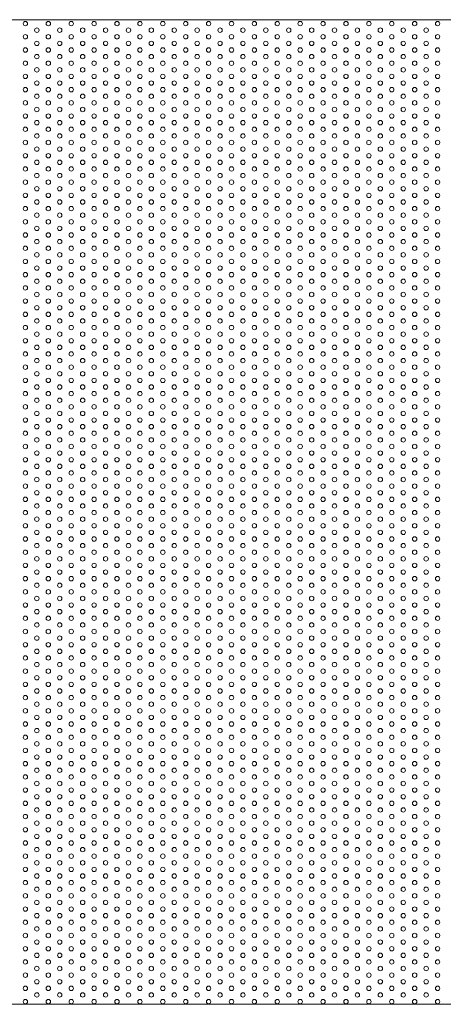
# Model space of a CAD drawing. Units: millimetres. Extents: x -1864 to -1674, y 2949 to 3219.
# Drawn here: x -1769 to -1721, y 3049 to 3161 of the extents above; entities that cross this region are included whole.
import ezdxf

# ---------------------------------------------------------------- set-up
doc = ezdxf.new("R2010")
doc.units = ezdxf.units.MM
doc.layers.add('konstrukcja', color=7, linetype='Continuous', lineweight=20)
doc.layers.add('wypełnienie', color=251, linetype='Continuous', lineweight=15)

# ---------------------------------------------------------------- blocks, each defined once
blk = doc.blocks.new('*U113')
at = {"layer": 'konstrukcja', "color": 252}
blk.add_circle((0, 0), 0.25, dxfattribs=at)
blk = doc.blocks.new('*U114')
at = {"layer": 'wypełnienie', "color": 0, "linetype": 'ByBlock', "lineweight": -2, "transparency": 16777216}
for p in [(0, 111), (0, 109.5), (0, 108), (0, 106.5), (0, 105), (0, 103.5), (0, 102), (0, 100.5), (0, 99), (0, 97.5), (0, 96), (0, 94.5), (0, 93), (0, 91.5), (0, 90), (0, 88.5), (0, 87), (0, 85.5), (0, 84), (0, 82.5), (0, 81), (0, 79.5), (0, 78), (0, 76.5), (0, 75), (0, 73.5), (0, 72), (0, 70.5), (0, 69), (0, 67.5), (0, 66), (0, 64.5), (0, 63), (0, 61.5), (0, 60), (0, 58.5), (0, 57), (0, 55.5), (0, 54), (0, 52.5), (0, 51), (0, 49.5), (0, 48), (0, 46.5), (0, 45), (0, 43.5), (0, 42), (0, 40.5), (0, 39), (0, 37.5), (0, 36), (0, 34.5), (0, 33), (0, 31.5), (0, 30), (0, 28.5), (0, 27), (0, 25.5), (0, 24), (0, 22.5), (0, 21), (0, 19.5), (0, 18), (0, 16.5), (0, 15), (0, 13.5), (0, 12), (0, 10.5), (0, 9), (0, 7.5), (0, 6), (0, 4.5), (0, 3), (0, 1.5), (0, 0)]:
    blk.add_blockref('*U113', p, dxfattribs=at)
blk = doc.blocks.new('*U115')
at = {"layer": 'konstrukcja', "color": 252}
blk.add_circle((0, 0), 0.25, dxfattribs=at)
blk = doc.blocks.new('*U116')
at = {"layer": 'wypełnienie', "color": 0, "linetype": 'ByBlock', "lineweight": -2, "transparency": 16777216}
for p in [(0, 109.5), (0, 108), (0, 106.5), (0, 105), (0, 103.5), (0, 102), (0, 100.5), (0, 99), (0, 97.5), (0, 96), (0, 94.5), (0, 93), (0, 91.5), (0, 90), (0, 88.5), (0, 87), (0, 85.5), (0, 84), (0, 82.5), (0, 81), (0, 79.5), (0, 78), (0, 76.5), (0, 75), (0, 73.5), (0, 72), (0, 70.5), (0, 69), (0, 67.5), (0, 66), (0, 64.5), (0, 63), (0, 61.5), (0, 60), (0, 58.5), (0, 57), (0, 55.5), (0, 54), (0, 52.5), (0, 51), (0, 49.5), (0, 48), (0, 46.5), (0, 45), (0, 43.5), (0, 42), (0, 40.5), (0, 39), (0, 37.5), (0, 36), (0, 34.5), (0, 33), (0, 31.5), (0, 30), (0, 28.5), (0, 27), (0, 25.5), (0, 24), (0, 22.5), (0, 21), (0, 19.5), (0, 18), (0, 16.5), (0, 15), (0, 13.5), (0, 12), (0, 10.5), (0, 9), (0, 7.5), (0, 6), (0, 4.5), (0, 3), (0, 1.5), (0, 0)]:
    blk.add_blockref('*U115', p, dxfattribs=at)
blk = doc.blocks.new('*U145')
at = {"layer": 'konstrukcja', "color": 252}
blk.add_circle((0, 0), 0.25, dxfattribs=at)
blk = doc.blocks.new('*U146')
at = {"layer": 'wypełnienie', "color": 0, "linetype": 'ByBlock', "lineweight": -2, "transparency": 16777216}
for p in [(0, 111), (0, 109.5), (0, 108), (0, 106.5), (0, 105), (0, 103.5), (0, 102), (0, 100.5), (0, 99), (0, 97.5), (0, 96), (0, 94.5), (0, 93), (0, 91.5), (0, 90), (0, 88.5), (0, 87), (0, 85.5), (0, 84), (0, 82.5), (0, 81), (0, 79.5), (0, 78), (0, 76.5), (0, 75), (0, 73.5), (0, 72), (0, 70.5), (0, 69), (0, 67.5), (0, 66), (0, 64.5), (0, 63), (0, 61.5), (0, 60), (0, 58.5), (0, 57), (0, 55.5), (0, 54), (0, 52.5), (0, 51), (0, 49.5), (0, 48), (0, 46.5), (0, 45), (0, 43.5), (0, 42), (0, 40.5), (0, 39), (0, 37.5), (0, 36), (0, 34.5), (0, 33), (0, 31.5), (0, 30), (0, 28.5), (0, 27), (0, 25.5), (0, 24), (0, 22.5), (0, 21), (0, 19.5), (0, 18), (0, 16.5), (0, 15), (0, 13.5), (0, 12), (0, 10.5), (0, 9), (0, 7.5), (0, 6), (0, 4.5), (0, 3), (0, 1.5), (0, 0)]:
    blk.add_blockref('*U145', p, dxfattribs=at)
blk = doc.blocks.new('*U147')
at = {"layer": 'konstrukcja', "color": 252}
blk.add_circle((0, 0), 0.25, dxfattribs=at)
blk = doc.blocks.new('*U148')
at = {"layer": 'wypełnienie', "color": 0, "linetype": 'ByBlock', "lineweight": -2, "transparency": 16777216}
for p in [(0, 111), (0, 109.5), (0, 108), (0, 106.5), (0, 105), (0, 103.5), (0, 102), (0, 100.5), (0, 99), (0, 97.5), (0, 96), (0, 94.5), (0, 93), (0, 91.5), (0, 90), (0, 88.5), (0, 87), (0, 85.5), (0, 84), (0, 82.5), (0, 81), (0, 79.5), (0, 78), (0, 76.5), (0, 75), (0, 73.5), (0, 72), (0, 70.5), (0, 69), (0, 67.5), (0, 66), (0, 64.5), (0, 63), (0, 61.5), (0, 60), (0, 58.5), (0, 57), (0, 55.5), (0, 54), (0, 52.5), (0, 51), (0, 49.5), (0, 48), (0, 46.5), (0, 45), (0, 43.5), (0, 42), (0, 40.5), (0, 39), (0, 37.5), (0, 36), (0, 34.5), (0, 33), (0, 31.5), (0, 30), (0, 28.5), (0, 27), (0, 25.5), (0, 24), (0, 22.5), (0, 21), (0, 19.5), (0, 18), (0, 16.5), (0, 15), (0, 13.5), (0, 12), (0, 10.5), (0, 9), (0, 7.5), (0, 6), (0, 4.5), (0, 3), (0, 1.5), (0, 0)]:
    blk.add_blockref('*U147', p, dxfattribs=at)
blk = doc.blocks.new('*U149')
at = {"layer": 'konstrukcja', "color": 252}
blk.add_circle((0, 0), 0.25, dxfattribs=at)
blk = doc.blocks.new('*U150')
at = {"layer": 'wypełnienie', "color": 0, "linetype": 'ByBlock', "lineweight": -2, "transparency": 16777216}
for p in [(0, 109.5), (0, 108), (0, 106.5), (0, 105), (0, 103.5), (0, 102), (0, 100.5), (0, 99), (0, 97.5), (0, 96), (0, 94.5), (0, 93), (0, 91.5), (0, 90), (0, 88.5), (0, 87), (0, 85.5), (0, 84), (0, 82.5), (0, 81), (0, 79.5), (0, 78), (0, 76.5), (0, 75), (0, 73.5), (0, 72), (0, 70.5), (0, 69), (0, 67.5), (0, 66), (0, 64.5), (0, 63), (0, 61.5), (0, 60), (0, 58.5), (0, 57), (0, 55.5), (0, 54), (0, 52.5), (0, 51), (0, 49.5), (0, 48), (0, 46.5), (0, 45), (0, 43.5), (0, 42), (0, 40.5), (0, 39), (0, 37.5), (0, 36), (0, 34.5), (0, 33), (0, 31.5), (0, 30), (0, 28.5), (0, 27), (0, 25.5), (0, 24), (0, 22.5), (0, 21), (0, 19.5), (0, 18), (0, 16.5), (0, 15), (0, 13.5), (0, 12), (0, 10.5), (0, 9), (0, 7.5), (0, 6), (0, 4.5), (0, 3), (0, 1.5), (0, 0)]:
    blk.add_blockref('*U149', p, dxfattribs=at)
blk = doc.blocks.new('*U247')
at = {"layer": 'konstrukcja', "color": 252}
blk.add_circle((0, 0), 0.25, dxfattribs=at)
blk = doc.blocks.new('*U248')
at = {"layer": 'wypełnienie', "color": 0, "linetype": 'ByBlock', "lineweight": -2, "transparency": 16777216}
for p in [(0, 111), (0, 109.5), (0, 108), (0, 106.5), (0, 105), (0, 103.5), (0, 102), (0, 100.5), (0, 99), (0, 97.5), (0, 96), (0, 94.5), (0, 93), (0, 91.5), (0, 90), (0, 88.5), (0, 87), (0, 85.5), (0, 84), (0, 82.5), (0, 81), (0, 79.5), (0, 78), (0, 76.5), (0, 75), (0, 73.5), (0, 72), (0, 70.5), (0, 69), (0, 67.5), (0, 66), (0, 64.5), (0, 63), (0, 61.5), (0, 60), (0, 58.5), (0, 57), (0, 55.5), (0, 54), (0, 52.5), (0, 51), (0, 49.5), (0, 48), (0, 46.5), (0, 45), (0, 43.5), (0, 42), (0, 40.5), (0, 39), (0, 37.5), (0, 36), (0, 34.5), (0, 33), (0, 31.5), (0, 30), (0, 28.5), (0, 27), (0, 25.5), (0, 24), (0, 22.5), (0, 21), (0, 19.5), (0, 18), (0, 16.5), (0, 15), (0, 13.5), (0, 12), (0, 10.5), (0, 9), (0, 7.5), (0, 6), (0, 4.5), (0, 3), (0, 1.5), (0, 0)]:
    blk.add_blockref('*U247', p, dxfattribs=at)
blk = doc.blocks.new('*U217')
at = {"layer": 'konstrukcja', "color": 252}
blk.add_circle((0, 0), 0.25, dxfattribs=at)
blk = doc.blocks.new('*U218')
at = {"layer": 'wypełnienie', "color": 0, "linetype": 'ByBlock', "lineweight": -2, "transparency": 16777216}
for p in [(0, 109.5), (0, 108), (0, 106.5), (0, 105), (0, 103.5), (0, 102), (0, 100.5), (0, 99), (0, 97.5), (0, 96), (0, 94.5), (0, 93), (0, 91.5), (0, 90), (0, 88.5), (0, 87), (0, 85.5), (0, 84), (0, 82.5), (0, 81), (0, 79.5), (0, 78), (0, 76.5), (0, 75), (0, 73.5), (0, 72), (0, 70.5), (0, 69), (0, 67.5), (0, 66), (0, 64.5), (0, 63), (0, 61.5), (0, 60), (0, 58.5), (0, 57), (0, 55.5), (0, 54), (0, 52.5), (0, 51), (0, 49.5), (0, 48), (0, 46.5), (0, 45), (0, 43.5), (0, 42), (0, 40.5), (0, 39), (0, 37.5), (0, 36), (0, 34.5), (0, 33), (0, 31.5), (0, 30), (0, 28.5), (0, 27), (0, 25.5), (0, 24), (0, 22.5), (0, 21), (0, 19.5), (0, 18), (0, 16.5), (0, 15), (0, 13.5), (0, 12), (0, 10.5), (0, 9), (0, 7.5), (0, 6), (0, 4.5), (0, 3), (0, 1.5), (0, 0)]:
    blk.add_blockref('*U217', p, dxfattribs=at)
blk = doc.blocks.new('*U254')
at = {"layer": 'konstrukcja', "color": 252}
blk.add_circle((0, 0), 0.25, dxfattribs=at)
blk = doc.blocks.new('*U255')
at = {"layer": 'wypełnienie', "color": 0, "linetype": 'ByBlock', "lineweight": -2, "transparency": 16777216}
for p in [(0, 111), (0, 109.5), (0, 108), (0, 106.5), (0, 105), (0, 103.5), (0, 102), (0, 100.5), (0, 99), (0, 97.5), (0, 96), (0, 94.5), (0, 93), (0, 91.5), (0, 90), (0, 88.5), (0, 87), (0, 85.5), (0, 84), (0, 82.5), (0, 81), (0, 79.5), (0, 78), (0, 76.5), (0, 75), (0, 73.5), (0, 72), (0, 70.5), (0, 69), (0, 67.5), (0, 66), (0, 64.5), (0, 63), (0, 61.5), (0, 60), (0, 58.5), (0, 57), (0, 55.5), (0, 54), (0, 52.5), (0, 51), (0, 49.5), (0, 48), (0, 46.5), (0, 45), (0, 43.5), (0, 42), (0, 40.5), (0, 39), (0, 37.5), (0, 36), (0, 34.5), (0, 33), (0, 31.5), (0, 30), (0, 28.5), (0, 27), (0, 25.5), (0, 24), (0, 22.5), (0, 21), (0, 19.5), (0, 18), (0, 16.5), (0, 15), (0, 13.5), (0, 12), (0, 10.5), (0, 9), (0, 7.5), (0, 6), (0, 4.5), (0, 3), (0, 1.5), (0, 0)]:
    blk.add_blockref('*U254', p, dxfattribs=at)
blk = doc.blocks.new('*U256')
at = {"layer": 'konstrukcja', "color": 252}
blk.add_circle((0, 0), 0.25, dxfattribs=at)
blk = doc.blocks.new('*U257')
at = {"layer": 'wypełnienie', "color": 0, "linetype": 'ByBlock', "lineweight": -2, "transparency": 16777216}
for p in [(0, 111), (0, 109.5), (0, 108), (0, 106.5), (0, 105), (0, 103.5), (0, 102), (0, 100.5), (0, 99), (0, 97.5), (0, 96), (0, 94.5), (0, 93), (0, 91.5), (0, 90), (0, 88.5), (0, 87), (0, 85.5), (0, 84), (0, 82.5), (0, 81), (0, 79.5), (0, 78), (0, 76.5), (0, 75), (0, 73.5), (0, 72), (0, 70.5), (0, 69), (0, 67.5), (0, 66), (0, 64.5), (0, 63), (0, 61.5), (0, 60), (0, 58.5), (0, 57), (0, 55.5), (0, 54), (0, 52.5), (0, 51), (0, 49.5), (0, 48), (0, 46.5), (0, 45), (0, 43.5), (0, 42), (0, 40.5), (0, 39), (0, 37.5), (0, 36), (0, 34.5), (0, 33), (0, 31.5), (0, 30), (0, 28.5), (0, 27), (0, 25.5), (0, 24), (0, 22.5), (0, 21), (0, 19.5), (0, 18), (0, 16.5), (0, 15), (0, 13.5), (0, 12), (0, 10.5), (0, 9), (0, 7.5), (0, 6), (0, 4.5), (0, 3), (0, 1.5), (0, 0)]:
    blk.add_blockref('*U256', p, dxfattribs=at)
blk = doc.blocks.new('*U258')
at = {"layer": 'konstrukcja', "color": 252}
blk.add_circle((0, 0), 0.25, dxfattribs=at)
blk = doc.blocks.new('*U259')
at = {"layer": 'wypełnienie', "color": 0, "linetype": 'ByBlock', "lineweight": -2, "transparency": 16777216}
for p in [(0, 109.5), (0, 108), (0, 106.5), (0, 105), (0, 103.5), (0, 102), (0, 100.5), (0, 99), (0, 97.5), (0, 96), (0, 94.5), (0, 93), (0, 91.5), (0, 90), (0, 88.5), (0, 87), (0, 85.5), (0, 84), (0, 82.5), (0, 81), (0, 79.5), (0, 78), (0, 76.5), (0, 75), (0, 73.5), (0, 72), (0, 70.5), (0, 69), (0, 67.5), (0, 66), (0, 64.5), (0, 63), (0, 61.5), (0, 60), (0, 58.5), (0, 57), (0, 55.5), (0, 54), (0, 52.5), (0, 51), (0, 49.5), (0, 48), (0, 46.5), (0, 45), (0, 43.5), (0, 42), (0, 40.5), (0, 39), (0, 37.5), (0, 36), (0, 34.5), (0, 33), (0, 31.5), (0, 30), (0, 28.5), (0, 27), (0, 25.5), (0, 24), (0, 22.5), (0, 21), (0, 19.5), (0, 18), (0, 16.5), (0, 15), (0, 13.5), (0, 12), (0, 10.5), (0, 9), (0, 7.5), (0, 6), (0, 4.5), (0, 3), (0, 1.5), (0, 0)]:
    blk.add_blockref('*U258', p, dxfattribs=at)
blk = doc.blocks.new('*U260')
at = {"layer": 'konstrukcja', "color": 252}
blk.add_circle((0, 0), 0.25, dxfattribs=at)
blk = doc.blocks.new('*U261')
at = {"layer": 'wypełnienie', "color": 0, "linetype": 'ByBlock', "lineweight": -2, "transparency": 16777216}
for p in [(0, 111), (0, 109.5), (0, 108), (0, 106.5), (0, 105), (0, 103.5), (0, 102), (0, 100.5), (0, 99), (0, 97.5), (0, 96), (0, 94.5), (0, 93), (0, 91.5), (0, 90), (0, 88.5), (0, 87), (0, 85.5), (0, 84), (0, 82.5), (0, 81), (0, 79.5), (0, 78), (0, 76.5), (0, 75), (0, 73.5), (0, 72), (0, 70.5), (0, 69), (0, 67.5), (0, 66), (0, 64.5), (0, 63), (0, 61.5), (0, 60), (0, 58.5), (0, 57), (0, 55.5), (0, 54), (0, 52.5), (0, 51), (0, 49.5), (0, 48), (0, 46.5), (0, 45), (0, 43.5), (0, 42), (0, 40.5), (0, 39), (0, 37.5), (0, 36), (0, 34.5), (0, 33), (0, 31.5), (0, 30), (0, 28.5), (0, 27), (0, 25.5), (0, 24), (0, 22.5), (0, 21), (0, 19.5), (0, 18), (0, 16.5), (0, 15), (0, 13.5), (0, 12), (0, 10.5), (0, 9), (0, 7.5), (0, 6), (0, 4.5), (0, 3), (0, 1.5), (0, 0)]:
    blk.add_blockref('*U260', p, dxfattribs=at)
blk = doc.blocks.new('*U262')
at = {"layer": 'konstrukcja', "color": 252}
blk.add_circle((0, 0), 0.25, dxfattribs=at)
blk = doc.blocks.new('*U263')
at = {"layer": 'wypełnienie', "color": 0, "linetype": 'ByBlock', "lineweight": -2, "transparency": 16777216}
for p in [(0, 109.5), (0, 108), (0, 106.5), (0, 105), (0, 103.5), (0, 102), (0, 100.5), (0, 99), (0, 97.5), (0, 96), (0, 94.5), (0, 93), (0, 91.5), (0, 90), (0, 88.5), (0, 87), (0, 85.5), (0, 84), (0, 82.5), (0, 81), (0, 79.5), (0, 78), (0, 76.5), (0, 75), (0, 73.5), (0, 72), (0, 70.5), (0, 69), (0, 67.5), (0, 66), (0, 64.5), (0, 63), (0, 61.5), (0, 60), (0, 58.5), (0, 57), (0, 55.5), (0, 54), (0, 52.5), (0, 51), (0, 49.5), (0, 48), (0, 46.5), (0, 45), (0, 43.5), (0, 42), (0, 40.5), (0, 39), (0, 37.5), (0, 36), (0, 34.5), (0, 33), (0, 31.5), (0, 30), (0, 28.5), (0, 27), (0, 25.5), (0, 24), (0, 22.5), (0, 21), (0, 19.5), (0, 18), (0, 16.5), (0, 15), (0, 13.5), (0, 12), (0, 10.5), (0, 9), (0, 7.5), (0, 6), (0, 4.5), (0, 3), (0, 1.5), (0, 0)]:
    blk.add_blockref('*U262', p, dxfattribs=at)
blk = doc.blocks.new('*U264')
at = {"layer": 'konstrukcja', "color": 252}
blk.add_circle((0, 0), 0.25, dxfattribs=at)
blk = doc.blocks.new('*U265')
at = {"layer": 'wypełnienie', "color": 0, "linetype": 'ByBlock', "lineweight": -2, "transparency": 16777216}
for p in [(0, 111), (0, 109.5), (0, 108), (0, 106.5), (0, 105), (0, 103.5), (0, 102), (0, 100.5), (0, 99), (0, 97.5), (0, 96), (0, 94.5), (0, 93), (0, 91.5), (0, 90), (0, 88.5), (0, 87), (0, 85.5), (0, 84), (0, 82.5), (0, 81), (0, 79.5), (0, 78), (0, 76.5), (0, 75), (0, 73.5), (0, 72), (0, 70.5), (0, 69), (0, 67.5), (0, 66), (0, 64.5), (0, 63), (0, 61.5), (0, 60), (0, 58.5), (0, 57), (0, 55.5), (0, 54), (0, 52.5), (0, 51), (0, 49.5), (0, 48), (0, 46.5), (0, 45), (0, 43.5), (0, 42), (0, 40.5), (0, 39), (0, 37.5), (0, 36), (0, 34.5), (0, 33), (0, 31.5), (0, 30), (0, 28.5), (0, 27), (0, 25.5), (0, 24), (0, 22.5), (0, 21), (0, 19.5), (0, 18), (0, 16.5), (0, 15), (0, 13.5), (0, 12), (0, 10.5), (0, 9), (0, 7.5), (0, 6), (0, 4.5), (0, 3), (0, 1.5), (0, 0)]:
    blk.add_blockref('*U264', p, dxfattribs=at)
blk = doc.blocks.new('*U266')
at = {"layer": 'konstrukcja', "color": 252}
blk.add_circle((0, 0), 0.25, dxfattribs=at)
blk = doc.blocks.new('*U267')
at = {"layer": 'wypełnienie', "color": 0, "linetype": 'ByBlock', "lineweight": -2, "transparency": 16777216}
for p in [(0, 109.5), (0, 108), (0, 106.5), (0, 105), (0, 103.5), (0, 102), (0, 100.5), (0, 99), (0, 97.5), (0, 96), (0, 94.5), (0, 93), (0, 91.5), (0, 90), (0, 88.5), (0, 87), (0, 85.5), (0, 84), (0, 82.5), (0, 81), (0, 79.5), (0, 78), (0, 76.5), (0, 75), (0, 73.5), (0, 72), (0, 70.5), (0, 69), (0, 67.5), (0, 66), (0, 64.5), (0, 63), (0, 61.5), (0, 60), (0, 58.5), (0, 57), (0, 55.5), (0, 54), (0, 52.5), (0, 51), (0, 49.5), (0, 48), (0, 46.5), (0, 45), (0, 43.5), (0, 42), (0, 40.5), (0, 39), (0, 37.5), (0, 36), (0, 34.5), (0, 33), (0, 31.5), (0, 30), (0, 28.5), (0, 27), (0, 25.5), (0, 24), (0, 22.5), (0, 21), (0, 19.5), (0, 18), (0, 16.5), (0, 15), (0, 13.5), (0, 12), (0, 10.5), (0, 9), (0, 7.5), (0, 6), (0, 4.5), (0, 3), (0, 1.5), (0, 0)]:
    blk.add_blockref('*U266', p, dxfattribs=at)
blk = doc.blocks.new('*U268')
at = {"layer": 'konstrukcja', "color": 252}
blk.add_circle((0, 0), 0.25, dxfattribs=at)
blk = doc.blocks.new('*U269')
at = {"layer": 'wypełnienie', "color": 0, "linetype": 'ByBlock', "lineweight": -2, "transparency": 16777216}
for p in [(0, 111), (0, 109.5), (0, 108), (0, 106.5), (0, 105), (0, 103.5), (0, 102), (0, 100.5), (0, 99), (0, 97.5), (0, 96), (0, 94.5), (0, 93), (0, 91.5), (0, 90), (0, 88.5), (0, 87), (0, 85.5), (0, 84), (0, 82.5), (0, 81), (0, 79.5), (0, 78), (0, 76.5), (0, 75), (0, 73.5), (0, 72), (0, 70.5), (0, 69), (0, 67.5), (0, 66), (0, 64.5), (0, 63), (0, 61.5), (0, 60), (0, 58.5), (0, 57), (0, 55.5), (0, 54), (0, 52.5), (0, 51), (0, 49.5), (0, 48), (0, 46.5), (0, 45), (0, 43.5), (0, 42), (0, 40.5), (0, 39), (0, 37.5), (0, 36), (0, 34.5), (0, 33), (0, 31.5), (0, 30), (0, 28.5), (0, 27), (0, 25.5), (0, 24), (0, 22.5), (0, 21), (0, 19.5), (0, 18), (0, 16.5), (0, 15), (0, 13.5), (0, 12), (0, 10.5), (0, 9), (0, 7.5), (0, 6), (0, 4.5), (0, 3), (0, 1.5), (0, 0)]:
    blk.add_blockref('*U268', p, dxfattribs=at)
blk = doc.blocks.new('*U250')
at = {"layer": 'konstrukcja', "color": 252}
blk.add_circle((0, 0), 0.25, dxfattribs=at)
blk = doc.blocks.new('*U251')
at = {"layer": 'wypełnienie', "color": 0, "linetype": 'ByBlock', "lineweight": -2, "transparency": 16777216}
for p in [(0, 109.5), (0, 108), (0, 106.5), (0, 105), (0, 103.5), (0, 102), (0, 100.5), (0, 99), (0, 97.5), (0, 96), (0, 94.5), (0, 93), (0, 91.5), (0, 90), (0, 88.5), (0, 87), (0, 85.5), (0, 84), (0, 82.5), (0, 81), (0, 79.5), (0, 78), (0, 76.5), (0, 75), (0, 73.5), (0, 72), (0, 70.5), (0, 69), (0, 67.5), (0, 66), (0, 64.5), (0, 63), (0, 61.5), (0, 60), (0, 58.5), (0, 57), (0, 55.5), (0, 54), (0, 52.5), (0, 51), (0, 49.5), (0, 48), (0, 46.5), (0, 45), (0, 43.5), (0, 42), (0, 40.5), (0, 39), (0, 37.5), (0, 36), (0, 34.5), (0, 33), (0, 31.5), (0, 30), (0, 28.5), (0, 27), (0, 25.5), (0, 24), (0, 22.5), (0, 21), (0, 19.5), (0, 18), (0, 16.5), (0, 15), (0, 13.5), (0, 12), (0, 10.5), (0, 9), (0, 7.5), (0, 6), (0, 4.5), (0, 3), (0, 1.5), (0, 0)]:
    blk.add_blockref('*U250', p, dxfattribs=at)
blk = doc.blocks.new('*U252')
at = {"layer": 'konstrukcja', "color": 252}
blk.add_circle((0, 0), 0.25, dxfattribs=at)
blk = doc.blocks.new('*U253')
at = {"layer": 'wypełnienie', "color": 0, "linetype": 'ByBlock', "lineweight": -2, "transparency": 16777216}
for p in [(0, 111), (0, 109.5), (0, 108), (0, 106.5), (0, 105), (0, 103.5), (0, 102), (0, 100.5), (0, 99), (0, 97.5), (0, 96), (0, 94.5), (0, 93), (0, 91.5), (0, 90), (0, 88.5), (0, 87), (0, 85.5), (0, 84), (0, 82.5), (0, 81), (0, 79.5), (0, 78), (0, 76.5), (0, 75), (0, 73.5), (0, 72), (0, 70.5), (0, 69), (0, 67.5), (0, 66), (0, 64.5), (0, 63), (0, 61.5), (0, 60), (0, 58.5), (0, 57), (0, 55.5), (0, 54), (0, 52.5), (0, 51), (0, 49.5), (0, 48), (0, 46.5), (0, 45), (0, 43.5), (0, 42), (0, 40.5), (0, 39), (0, 37.5), (0, 36), (0, 34.5), (0, 33), (0, 31.5), (0, 30), (0, 28.5), (0, 27), (0, 25.5), (0, 24), (0, 22.5), (0, 21), (0, 19.5), (0, 18), (0, 16.5), (0, 15), (0, 13.5), (0, 12), (0, 10.5), (0, 9), (0, 7.5), (0, 6), (0, 4.5), (0, 3), (0, 1.5), (0, 0)]:
    blk.add_blockref('*U252', p, dxfattribs=at)
blk = doc.blocks.new('*U166')
at = {"layer": 'konstrukcja', "color": 252}
blk.add_circle((0, 0), 0.25, dxfattribs=at)
blk = doc.blocks.new('*U167')
at = {"layer": 'wypełnienie', "color": 0, "linetype": 'ByBlock', "lineweight": -2, "transparency": 16777216}
for p in [(0, 111), (0, 109.5), (0, 108), (0, 106.5), (0, 105), (0, 103.5), (0, 102), (0, 100.5), (0, 99), (0, 97.5), (0, 96), (0, 94.5), (0, 93), (0, 91.5), (0, 90), (0, 88.5), (0, 87), (0, 85.5), (0, 84), (0, 82.5), (0, 81), (0, 79.5), (0, 78), (0, 76.5), (0, 75), (0, 73.5), (0, 72), (0, 70.5), (0, 69), (0, 67.5), (0, 66), (0, 64.5), (0, 63), (0, 61.5), (0, 60), (0, 58.5), (0, 57), (0, 55.5), (0, 54), (0, 52.5), (0, 51), (0, 49.5), (0, 48), (0, 46.5), (0, 45), (0, 43.5), (0, 42), (0, 40.5), (0, 39), (0, 37.5), (0, 36), (0, 34.5), (0, 33), (0, 31.5), (0, 30), (0, 28.5), (0, 27), (0, 25.5), (0, 24), (0, 22.5), (0, 21), (0, 19.5), (0, 18), (0, 16.5), (0, 15), (0, 13.5), (0, 12), (0, 10.5), (0, 9), (0, 7.5), (0, 6), (0, 4.5), (0, 3), (0, 1.5), (0, 0)]:
    blk.add_blockref('*U166', p, dxfattribs=at)
blk = doc.blocks.new('*U202')
at = {"layer": 'konstrukcja', "color": 252}
blk.add_circle((0, 0), 0.25, dxfattribs=at)
blk = doc.blocks.new('*U203')
at = {"layer": 'wypełnienie', "color": 0, "linetype": 'ByBlock', "lineweight": -2, "transparency": 16777216}
for p in [(0, 109.5), (0, 108), (0, 106.5), (0, 105), (0, 103.5), (0, 102), (0, 100.5), (0, 99), (0, 97.5), (0, 96), (0, 94.5), (0, 93), (0, 91.5), (0, 90), (0, 88.5), (0, 87), (0, 85.5), (0, 84), (0, 82.5), (0, 81), (0, 79.5), (0, 78), (0, 76.5), (0, 75), (0, 73.5), (0, 72), (0, 70.5), (0, 69), (0, 67.5), (0, 66), (0, 64.5), (0, 63), (0, 61.5), (0, 60), (0, 58.5), (0, 57), (0, 55.5), (0, 54), (0, 52.5), (0, 51), (0, 49.5), (0, 48), (0, 46.5), (0, 45), (0, 43.5), (0, 42), (0, 40.5), (0, 39), (0, 37.5), (0, 36), (0, 34.5), (0, 33), (0, 31.5), (0, 30), (0, 28.5), (0, 27), (0, 25.5), (0, 24), (0, 22.5), (0, 21), (0, 19.5), (0, 18), (0, 16.5), (0, 15), (0, 13.5), (0, 12), (0, 10.5), (0, 9), (0, 7.5), (0, 6), (0, 4.5), (0, 3), (0, 1.5), (0, 0)]:
    blk.add_blockref('*U202', p, dxfattribs=at)
blk = doc.blocks.new('*U204')
at = {"layer": 'konstrukcja', "color": 252}
blk.add_circle((0, 0), 0.25, dxfattribs=at)
blk = doc.blocks.new('*U205')
at = {"layer": 'wypełnienie', "color": 0, "linetype": 'ByBlock', "lineweight": -2, "transparency": 16777216}
for p in [(0, 109.5), (0, 108), (0, 106.5), (0, 105), (0, 103.5), (0, 102), (0, 100.5), (0, 99), (0, 97.5), (0, 96), (0, 94.5), (0, 93), (0, 91.5), (0, 90), (0, 88.5), (0, 87), (0, 85.5), (0, 84), (0, 82.5), (0, 81), (0, 79.5), (0, 78), (0, 76.5), (0, 75), (0, 73.5), (0, 72), (0, 70.5), (0, 69), (0, 67.5), (0, 66), (0, 64.5), (0, 63), (0, 61.5), (0, 60), (0, 58.5), (0, 57), (0, 55.5), (0, 54), (0, 52.5), (0, 51), (0, 49.5), (0, 48), (0, 46.5), (0, 45), (0, 43.5), (0, 42), (0, 40.5), (0, 39), (0, 37.5), (0, 36), (0, 34.5), (0, 33), (0, 31.5), (0, 30), (0, 28.5), (0, 27), (0, 25.5), (0, 24), (0, 22.5), (0, 21), (0, 19.5), (0, 18), (0, 16.5), (0, 15), (0, 13.5), (0, 12), (0, 10.5), (0, 9), (0, 7.5), (0, 6), (0, 4.5), (0, 3), (0, 1.5), (0, 0)]:
    blk.add_blockref('*U204', p, dxfattribs=at)
blk = doc.blocks.new('*U162')
at = {"layer": 'konstrukcja', "color": 252}
blk.add_circle((0, 0), 0.25, dxfattribs=at)
blk = doc.blocks.new('*U163')
at = {"layer": 'wypełnienie', "color": 0, "linetype": 'ByBlock', "lineweight": -2, "transparency": 16777216}
for p in [(0, 111), (0, 109.5), (0, 108), (0, 106.5), (0, 105), (0, 103.5), (0, 102), (0, 100.5), (0, 99), (0, 97.5), (0, 96), (0, 94.5), (0, 93), (0, 91.5), (0, 90), (0, 88.5), (0, 87), (0, 85.5), (0, 84), (0, 82.5), (0, 81), (0, 79.5), (0, 78), (0, 76.5), (0, 75), (0, 73.5), (0, 72), (0, 70.5), (0, 69), (0, 67.5), (0, 66), (0, 64.5), (0, 63), (0, 61.5), (0, 60), (0, 58.5), (0, 57), (0, 55.5), (0, 54), (0, 52.5), (0, 51), (0, 49.5), (0, 48), (0, 46.5), (0, 45), (0, 43.5), (0, 42), (0, 40.5), (0, 39), (0, 37.5), (0, 36), (0, 34.5), (0, 33), (0, 31.5), (0, 30), (0, 28.5), (0, 27), (0, 25.5), (0, 24), (0, 22.5), (0, 21), (0, 19.5), (0, 18), (0, 16.5), (0, 15), (0, 13.5), (0, 12), (0, 10.5), (0, 9), (0, 7.5), (0, 6), (0, 4.5), (0, 3), (0, 1.5), (0, 0)]:
    blk.add_blockref('*U162', p, dxfattribs=at)
blk = doc.blocks.new('*U164')
at = {"layer": 'konstrukcja', "color": 252}
blk.add_circle((0, 0), 0.25, dxfattribs=at)
blk = doc.blocks.new('*U165')
at = {"layer": 'wypełnienie', "color": 0, "linetype": 'ByBlock', "lineweight": -2, "transparency": 16777216}
for p in [(0, 109.5), (0, 108), (0, 106.5), (0, 105), (0, 103.5), (0, 102), (0, 100.5), (0, 99), (0, 97.5), (0, 96), (0, 94.5), (0, 93), (0, 91.5), (0, 90), (0, 88.5), (0, 87), (0, 85.5), (0, 84), (0, 82.5), (0, 81), (0, 79.5), (0, 78), (0, 76.5), (0, 75), (0, 73.5), (0, 72), (0, 70.5), (0, 69), (0, 67.5), (0, 66), (0, 64.5), (0, 63), (0, 61.5), (0, 60), (0, 58.5), (0, 57), (0, 55.5), (0, 54), (0, 52.5), (0, 51), (0, 49.5), (0, 48), (0, 46.5), (0, 45), (0, 43.5), (0, 42), (0, 40.5), (0, 39), (0, 37.5), (0, 36), (0, 34.5), (0, 33), (0, 31.5), (0, 30), (0, 28.5), (0, 27), (0, 25.5), (0, 24), (0, 22.5), (0, 21), (0, 19.5), (0, 18), (0, 16.5), (0, 15), (0, 13.5), (0, 12), (0, 10.5), (0, 9), (0, 7.5), (0, 6), (0, 4.5), (0, 3), (0, 1.5), (0, 0)]:
    blk.add_blockref('*U164', p, dxfattribs=at)
blk = doc.blocks.new('*U236')
at = {"layer": 'konstrukcja', "color": 252}
blk.add_circle((0, 0), 0.25, dxfattribs=at)
blk = doc.blocks.new('*U237')
at = {"layer": 'wypełnienie', "color": 0, "linetype": 'ByBlock', "lineweight": -2, "transparency": 16777216}
for p in [(0, 109.5), (0, 108), (0, 106.5), (0, 105), (0, 103.5), (0, 102), (0, 100.5), (0, 99), (0, 97.5), (0, 96), (0, 94.5), (0, 93), (0, 91.5), (0, 90), (0, 88.5), (0, 87), (0, 85.5), (0, 84), (0, 82.5), (0, 81), (0, 79.5), (0, 78), (0, 76.5), (0, 75), (0, 73.5), (0, 72), (0, 70.5), (0, 69), (0, 67.5), (0, 66), (0, 64.5), (0, 63), (0, 61.5), (0, 60), (0, 58.5), (0, 57), (0, 55.5), (0, 54), (0, 52.5), (0, 51), (0, 49.5), (0, 48), (0, 46.5), (0, 45), (0, 43.5), (0, 42), (0, 40.5), (0, 39), (0, 37.5), (0, 36), (0, 34.5), (0, 33), (0, 31.5), (0, 30), (0, 28.5), (0, 27), (0, 25.5), (0, 24), (0, 22.5), (0, 21), (0, 19.5), (0, 18), (0, 16.5), (0, 15), (0, 13.5), (0, 12), (0, 10.5), (0, 9), (0, 7.5), (0, 6), (0, 4.5), (0, 3), (0, 1.5), (0, 0)]:
    blk.add_blockref('*U236', p, dxfattribs=at)
blk = doc.blocks.new('*U225')
at = {"layer": 'konstrukcja', "color": 252}
blk.add_circle((0, 0), 0.25, dxfattribs=at)
blk = doc.blocks.new('*U226')
at = {"layer": 'wypełnienie', "color": 0, "linetype": 'ByBlock', "lineweight": -2, "transparency": 16777216}
for p in [(0, 111), (0, 109.5), (0, 108), (0, 106.5), (0, 105), (0, 103.5), (0, 102), (0, 100.5), (0, 99), (0, 97.5), (0, 96), (0, 94.5), (0, 93), (0, 91.5), (0, 90), (0, 88.5), (0, 87), (0, 85.5), (0, 84), (0, 82.5), (0, 81), (0, 79.5), (0, 78), (0, 76.5), (0, 75), (0, 73.5), (0, 72), (0, 70.5), (0, 69), (0, 67.5), (0, 66), (0, 64.5), (0, 63), (0, 61.5), (0, 60), (0, 58.5), (0, 57), (0, 55.5), (0, 54), (0, 52.5), (0, 51), (0, 49.5), (0, 48), (0, 46.5), (0, 45), (0, 43.5), (0, 42), (0, 40.5), (0, 39), (0, 37.5), (0, 36), (0, 34.5), (0, 33), (0, 31.5), (0, 30), (0, 28.5), (0, 27), (0, 25.5), (0, 24), (0, 22.5), (0, 21), (0, 19.5), (0, 18), (0, 16.5), (0, 15), (0, 13.5), (0, 12), (0, 10.5), (0, 9), (0, 7.5), (0, 6), (0, 4.5), (0, 3), (0, 1.5), (0, 0)]:
    blk.add_blockref('*U225', p, dxfattribs=at)
blk = doc.blocks.new('*U238')
at = {"layer": 'konstrukcja', "color": 252}
blk.add_circle((0, 0), 0.25, dxfattribs=at)
blk = doc.blocks.new('*U239')
at = {"layer": 'wypełnienie', "color": 0, "linetype": 'ByBlock', "lineweight": -2, "transparency": 16777216}
for p in [(0, 111), (0, 109.5), (0, 108), (0, 106.5), (0, 105), (0, 103.5), (0, 102), (0, 100.5), (0, 99), (0, 97.5), (0, 96), (0, 94.5), (0, 93), (0, 91.5), (0, 90), (0, 88.5), (0, 87), (0, 85.5), (0, 84), (0, 82.5), (0, 81), (0, 79.5), (0, 78), (0, 76.5), (0, 75), (0, 73.5), (0, 72), (0, 70.5), (0, 69), (0, 67.5), (0, 66), (0, 64.5), (0, 63), (0, 61.5), (0, 60), (0, 58.5), (0, 57), (0, 55.5), (0, 54), (0, 52.5), (0, 51), (0, 49.5), (0, 48), (0, 46.5), (0, 45), (0, 43.5), (0, 42), (0, 40.5), (0, 39), (0, 37.5), (0, 36), (0, 34.5), (0, 33), (0, 31.5), (0, 30), (0, 28.5), (0, 27), (0, 25.5), (0, 24), (0, 22.5), (0, 21), (0, 19.5), (0, 18), (0, 16.5), (0, 15), (0, 13.5), (0, 12), (0, 10.5), (0, 9), (0, 7.5), (0, 6), (0, 4.5), (0, 3), (0, 1.5), (0, 0)]:
    blk.add_blockref('*U238', p, dxfattribs=at)
blk = doc.blocks.new('*U219')
at = {"layer": 'konstrukcja', "color": 252}
blk.add_circle((0, 0), 0.25, dxfattribs=at)
blk = doc.blocks.new('*U220')
at = {"layer": 'wypełnienie', "color": 0, "linetype": 'ByBlock', "lineweight": -2, "transparency": 16777216}
for p in [(0, 109.5), (0, 108), (0, 106.5), (0, 105), (0, 103.5), (0, 102), (0, 100.5), (0, 99), (0, 97.5), (0, 96), (0, 94.5), (0, 93), (0, 91.5), (0, 90), (0, 88.5), (0, 87), (0, 85.5), (0, 84), (0, 82.5), (0, 81), (0, 79.5), (0, 78), (0, 76.5), (0, 75), (0, 73.5), (0, 72), (0, 70.5), (0, 69), (0, 67.5), (0, 66), (0, 64.5), (0, 63), (0, 61.5), (0, 60), (0, 58.5), (0, 57), (0, 55.5), (0, 54), (0, 52.5), (0, 51), (0, 49.5), (0, 48), (0, 46.5), (0, 45), (0, 43.5), (0, 42), (0, 40.5), (0, 39), (0, 37.5), (0, 36), (0, 34.5), (0, 33), (0, 31.5), (0, 30), (0, 28.5), (0, 27), (0, 25.5), (0, 24), (0, 22.5), (0, 21), (0, 19.5), (0, 18), (0, 16.5), (0, 15), (0, 13.5), (0, 12), (0, 10.5), (0, 9), (0, 7.5), (0, 6), (0, 4.5), (0, 3), (0, 1.5), (0, 0)]:
    blk.add_blockref('*U219', p, dxfattribs=at)
blk = doc.blocks.new('*U172')
at = {"layer": 'konstrukcja', "color": 252}
blk.add_circle((0, 0), 0.25, dxfattribs=at)
blk = doc.blocks.new('*U173')
at = {"layer": 'wypełnienie', "color": 0, "linetype": 'ByBlock', "lineweight": -2, "transparency": 16777216}
for p in [(0, 111), (0, 109.5), (0, 108), (0, 106.5), (0, 105), (0, 103.5), (0, 102), (0, 100.5), (0, 99), (0, 97.5), (0, 96), (0, 94.5), (0, 93), (0, 91.5), (0, 90), (0, 88.5), (0, 87), (0, 85.5), (0, 84), (0, 82.5), (0, 81), (0, 79.5), (0, 78), (0, 76.5), (0, 75), (0, 73.5), (0, 72), (0, 70.5), (0, 69), (0, 67.5), (0, 66), (0, 64.5), (0, 63), (0, 61.5), (0, 60), (0, 58.5), (0, 57), (0, 55.5), (0, 54), (0, 52.5), (0, 51), (0, 49.5), (0, 48), (0, 46.5), (0, 45), (0, 43.5), (0, 42), (0, 40.5), (0, 39), (0, 37.5), (0, 36), (0, 34.5), (0, 33), (0, 31.5), (0, 30), (0, 28.5), (0, 27), (0, 25.5), (0, 24), (0, 22.5), (0, 21), (0, 19.5), (0, 18), (0, 16.5), (0, 15), (0, 13.5), (0, 12), (0, 10.5), (0, 9), (0, 7.5), (0, 6), (0, 4.5), (0, 3), (0, 1.5), (0, 0)]:
    blk.add_blockref('*U172', p, dxfattribs=at)
blk = doc.blocks.new('*U174')
at = {"layer": 'konstrukcja', "color": 252}
blk.add_circle((0, 0), 0.25, dxfattribs=at)
blk = doc.blocks.new('*U175')
at = {"layer": 'wypełnienie', "color": 0, "linetype": 'ByBlock', "lineweight": -2, "transparency": 16777216}
for p in [(0, 109.5), (0, 108), (0, 106.5), (0, 105), (0, 103.5), (0, 102), (0, 100.5), (0, 99), (0, 97.5), (0, 96), (0, 94.5), (0, 93), (0, 91.5), (0, 90), (0, 88.5), (0, 87), (0, 85.5), (0, 84), (0, 82.5), (0, 81), (0, 79.5), (0, 78), (0, 76.5), (0, 75), (0, 73.5), (0, 72), (0, 70.5), (0, 69), (0, 67.5), (0, 66), (0, 64.5), (0, 63), (0, 61.5), (0, 60), (0, 58.5), (0, 57), (0, 55.5), (0, 54), (0, 52.5), (0, 51), (0, 49.5), (0, 48), (0, 46.5), (0, 45), (0, 43.5), (0, 42), (0, 40.5), (0, 39), (0, 37.5), (0, 36), (0, 34.5), (0, 33), (0, 31.5), (0, 30), (0, 28.5), (0, 27), (0, 25.5), (0, 24), (0, 22.5), (0, 21), (0, 19.5), (0, 18), (0, 16.5), (0, 15), (0, 13.5), (0, 12), (0, 10.5), (0, 9), (0, 7.5), (0, 6), (0, 4.5), (0, 3), (0, 1.5), (0, 0)]:
    blk.add_blockref('*U174', p, dxfattribs=at)
blk = doc.blocks.new('*U232')
at = {"layer": 'konstrukcja', "color": 252}
blk.add_circle((0, 0), 0.25, dxfattribs=at)
blk = doc.blocks.new('*U233')
at = {"layer": 'wypełnienie', "color": 0, "linetype": 'ByBlock', "lineweight": -2, "transparency": 16777216}
for p in [(0, 111), (0, 109.5), (0, 108), (0, 106.5), (0, 105), (0, 103.5), (0, 102), (0, 100.5), (0, 99), (0, 97.5), (0, 96), (0, 94.5), (0, 93), (0, 91.5), (0, 90), (0, 88.5), (0, 87), (0, 85.5), (0, 84), (0, 82.5), (0, 81), (0, 79.5), (0, 78), (0, 76.5), (0, 75), (0, 73.5), (0, 72), (0, 70.5), (0, 69), (0, 67.5), (0, 66), (0, 64.5), (0, 63), (0, 61.5), (0, 60), (0, 58.5), (0, 57), (0, 55.5), (0, 54), (0, 52.5), (0, 51), (0, 49.5), (0, 48), (0, 46.5), (0, 45), (0, 43.5), (0, 42), (0, 40.5), (0, 39), (0, 37.5), (0, 36), (0, 34.5), (0, 33), (0, 31.5), (0, 30), (0, 28.5), (0, 27), (0, 25.5), (0, 24), (0, 22.5), (0, 21), (0, 19.5), (0, 18), (0, 16.5), (0, 15), (0, 13.5), (0, 12), (0, 10.5), (0, 9), (0, 7.5), (0, 6), (0, 4.5), (0, 3), (0, 1.5), (0, 0)]:
    blk.add_blockref('*U232', p, dxfattribs=at)
blk = doc.blocks.new('*U234')
at = {"layer": 'konstrukcja', "color": 252}
blk.add_circle((0, 0), 0.25, dxfattribs=at)
blk = doc.blocks.new('*U235')
at = {"layer": 'wypełnienie', "color": 0, "linetype": 'ByBlock', "lineweight": -2, "transparency": 16777216}
for p in [(0, 109.5), (0, 108), (0, 106.5), (0, 105), (0, 103.5), (0, 102), (0, 100.5), (0, 99), (0, 97.5), (0, 96), (0, 94.5), (0, 93), (0, 91.5), (0, 90), (0, 88.5), (0, 87), (0, 85.5), (0, 84), (0, 82.5), (0, 81), (0, 79.5), (0, 78), (0, 76.5), (0, 75), (0, 73.5), (0, 72), (0, 70.5), (0, 69), (0, 67.5), (0, 66), (0, 64.5), (0, 63), (0, 61.5), (0, 60), (0, 58.5), (0, 57), (0, 55.5), (0, 54), (0, 52.5), (0, 51), (0, 49.5), (0, 48), (0, 46.5), (0, 45), (0, 43.5), (0, 42), (0, 40.5), (0, 39), (0, 37.5), (0, 36), (0, 34.5), (0, 33), (0, 31.5), (0, 30), (0, 28.5), (0, 27), (0, 25.5), (0, 24), (0, 22.5), (0, 21), (0, 19.5), (0, 18), (0, 16.5), (0, 15), (0, 13.5), (0, 12), (0, 10.5), (0, 9), (0, 7.5), (0, 6), (0, 4.5), (0, 3), (0, 1.5), (0, 0)]:
    blk.add_blockref('*U234', p, dxfattribs=at)
blk = doc.blocks.new('*U221')
at = {"layer": 'konstrukcja', "color": 252}
blk.add_circle((0, 0), 0.25, dxfattribs=at)
blk = doc.blocks.new('*U222')
at = {"layer": 'wypełnienie', "color": 0, "linetype": 'ByBlock', "lineweight": -2, "transparency": 16777216}
for p in [(0, 109.5), (0, 108), (0, 106.5), (0, 105), (0, 103.5), (0, 102), (0, 100.5), (0, 99), (0, 97.5), (0, 96), (0, 94.5), (0, 93), (0, 91.5), (0, 90), (0, 88.5), (0, 87), (0, 85.5), (0, 84), (0, 82.5), (0, 81), (0, 79.5), (0, 78), (0, 76.5), (0, 75), (0, 73.5), (0, 72), (0, 70.5), (0, 69), (0, 67.5), (0, 66), (0, 64.5), (0, 63), (0, 61.5), (0, 60), (0, 58.5), (0, 57), (0, 55.5), (0, 54), (0, 52.5), (0, 51), (0, 49.5), (0, 48), (0, 46.5), (0, 45), (0, 43.5), (0, 42), (0, 40.5), (0, 39), (0, 37.5), (0, 36), (0, 34.5), (0, 33), (0, 31.5), (0, 30), (0, 28.5), (0, 27), (0, 25.5), (0, 24), (0, 22.5), (0, 21), (0, 19.5), (0, 18), (0, 16.5), (0, 15), (0, 13.5), (0, 12), (0, 10.5), (0, 9), (0, 7.5), (0, 6), (0, 4.5), (0, 3), (0, 1.5), (0, 0)]:
    blk.add_blockref('*U221', p, dxfattribs=at)
blk = doc.blocks.new('*U223')
at = {"layer": 'konstrukcja', "color": 252}
blk.add_circle((0, 0), 0.25, dxfattribs=at)
blk = doc.blocks.new('*U224')
at = {"layer": 'wypełnienie', "color": 0, "linetype": 'ByBlock', "lineweight": -2, "transparency": 16777216}
for p in [(0, 111), (0, 109.5), (0, 108), (0, 106.5), (0, 105), (0, 103.5), (0, 102), (0, 100.5), (0, 99), (0, 97.5), (0, 96), (0, 94.5), (0, 93), (0, 91.5), (0, 90), (0, 88.5), (0, 87), (0, 85.5), (0, 84), (0, 82.5), (0, 81), (0, 79.5), (0, 78), (0, 76.5), (0, 75), (0, 73.5), (0, 72), (0, 70.5), (0, 69), (0, 67.5), (0, 66), (0, 64.5), (0, 63), (0, 61.5), (0, 60), (0, 58.5), (0, 57), (0, 55.5), (0, 54), (0, 52.5), (0, 51), (0, 49.5), (0, 48), (0, 46.5), (0, 45), (0, 43.5), (0, 42), (0, 40.5), (0, 39), (0, 37.5), (0, 36), (0, 34.5), (0, 33), (0, 31.5), (0, 30), (0, 28.5), (0, 27), (0, 25.5), (0, 24), (0, 22.5), (0, 21), (0, 19.5), (0, 18), (0, 16.5), (0, 15), (0, 13.5), (0, 12), (0, 10.5), (0, 9), (0, 7.5), (0, 6), (0, 4.5), (0, 3), (0, 1.5), (0, 0)]:
    blk.add_blockref('*U223', p, dxfattribs=at)
blk = doc.blocks.new('*U210')
at = {"layer": 'konstrukcja', "color": 252}
blk.add_circle((0, 0), 0.25, dxfattribs=at)
blk = doc.blocks.new('*U211')
at = {"layer": 'wypełnienie', "color": 0, "linetype": 'ByBlock', "lineweight": -2, "transparency": 16777216}
for p in [(0, 111), (0, 109.5), (0, 108), (0, 106.5), (0, 105), (0, 103.5), (0, 102), (0, 100.5), (0, 99), (0, 97.5), (0, 96), (0, 94.5), (0, 93), (0, 91.5), (0, 90), (0, 88.5), (0, 87), (0, 85.5), (0, 84), (0, 82.5), (0, 81), (0, 79.5), (0, 78), (0, 76.5), (0, 75), (0, 73.5), (0, 72), (0, 70.5), (0, 69), (0, 67.5), (0, 66), (0, 64.5), (0, 63), (0, 61.5), (0, 60), (0, 58.5), (0, 57), (0, 55.5), (0, 54), (0, 52.5), (0, 51), (0, 49.5), (0, 48), (0, 46.5), (0, 45), (0, 43.5), (0, 42), (0, 40.5), (0, 39), (0, 37.5), (0, 36), (0, 34.5), (0, 33), (0, 31.5), (0, 30), (0, 28.5), (0, 27), (0, 25.5), (0, 24), (0, 22.5), (0, 21), (0, 19.5), (0, 18), (0, 16.5), (0, 15), (0, 13.5), (0, 12), (0, 10.5), (0, 9), (0, 7.5), (0, 6), (0, 4.5), (0, 3), (0, 1.5), (0, 0)]:
    blk.add_blockref('*U210', p, dxfattribs=at)
blk = doc.blocks.new('*U240')
at = {"layer": 'konstrukcja', "color": 252}
blk.add_circle((0, 0), 0.25, dxfattribs=at)
blk = doc.blocks.new('*U241')
at = {"layer": 'wypełnienie', "color": 0, "linetype": 'ByBlock', "lineweight": -2, "transparency": 16777216}
for p in [(0, 109.5), (0, 108), (0, 106.5), (0, 105), (0, 103.5), (0, 102), (0, 100.5), (0, 99), (0, 97.5), (0, 96), (0, 94.5), (0, 93), (0, 91.5), (0, 90), (0, 88.5), (0, 87), (0, 85.5), (0, 84), (0, 82.5), (0, 81), (0, 79.5), (0, 78), (0, 76.5), (0, 75), (0, 73.5), (0, 72), (0, 70.5), (0, 69), (0, 67.5), (0, 66), (0, 64.5), (0, 63), (0, 61.5), (0, 60), (0, 58.5), (0, 57), (0, 55.5), (0, 54), (0, 52.5), (0, 51), (0, 49.5), (0, 48), (0, 46.5), (0, 45), (0, 43.5), (0, 42), (0, 40.5), (0, 39), (0, 37.5), (0, 36), (0, 34.5), (0, 33), (0, 31.5), (0, 30), (0, 28.5), (0, 27), (0, 25.5), (0, 24), (0, 22.5), (0, 21), (0, 19.5), (0, 18), (0, 16.5), (0, 15), (0, 13.5), (0, 12), (0, 10.5), (0, 9), (0, 7.5), (0, 6), (0, 4.5), (0, 3), (0, 1.5), (0, 0)]:
    blk.add_blockref('*U240', p, dxfattribs=at)
blk = doc.blocks.new('*U242')
at = {"layer": 'konstrukcja', "color": 252}
blk.add_circle((0, 0), 0.25, dxfattribs=at)
blk = doc.blocks.new('*U249')
at = {"layer": 'wypełnienie', "color": 0, "linetype": 'ByBlock', "lineweight": -2, "transparency": 16777216}
for p in [(0, 109.5), (0, 108), (0, 106.5), (0, 105), (0, 103.5), (0, 102), (0, 100.5), (0, 99), (0, 97.5), (0, 96), (0, 94.5), (0, 93), (0, 91.5), (0, 90), (0, 88.5), (0, 87), (0, 85.5), (0, 84), (0, 82.5), (0, 81), (0, 79.5), (0, 78), (0, 76.5), (0, 75), (0, 73.5), (0, 72), (0, 70.5), (0, 69), (0, 67.5), (0, 66), (0, 64.5), (0, 63), (0, 61.5), (0, 60), (0, 58.5), (0, 57), (0, 55.5), (0, 54), (0, 52.5), (0, 51), (0, 49.5), (0, 48), (0, 46.5), (0, 45), (0, 43.5), (0, 42), (0, 40.5), (0, 39), (0, 37.5), (0, 36), (0, 34.5), (0, 33), (0, 31.5), (0, 30), (0, 28.5), (0, 27), (0, 25.5), (0, 24), (0, 22.5), (0, 21), (0, 19.5), (0, 18), (0, 16.5), (0, 15), (0, 13.5), (0, 12), (0, 10.5), (0, 9), (0, 7.5), (0, 6), (0, 4.5), (0, 3), (0, 1.5), (0, 0)]:
    blk.add_blockref('*U242', p, dxfattribs=at)
blk = doc.blocks.new('*U206')
at = {"layer": 'konstrukcja', "color": 252}
blk.add_circle((0, 0), 0.25, dxfattribs=at)
blk = doc.blocks.new('*U207')
at = {"layer": 'wypełnienie', "color": 0, "linetype": 'ByBlock', "lineweight": -2, "transparency": 16777216}
for p in [(0, 111), (0, 109.5), (0, 108), (0, 106.5), (0, 105), (0, 103.5), (0, 102), (0, 100.5), (0, 99), (0, 97.5), (0, 96), (0, 94.5), (0, 93), (0, 91.5), (0, 90), (0, 88.5), (0, 87), (0, 85.5), (0, 84), (0, 82.5), (0, 81), (0, 79.5), (0, 78), (0, 76.5), (0, 75), (0, 73.5), (0, 72), (0, 70.5), (0, 69), (0, 67.5), (0, 66), (0, 64.5), (0, 63), (0, 61.5), (0, 60), (0, 58.5), (0, 57), (0, 55.5), (0, 54), (0, 52.5), (0, 51), (0, 49.5), (0, 48), (0, 46.5), (0, 45), (0, 43.5), (0, 42), (0, 40.5), (0, 39), (0, 37.5), (0, 36), (0, 34.5), (0, 33), (0, 31.5), (0, 30), (0, 28.5), (0, 27), (0, 25.5), (0, 24), (0, 22.5), (0, 21), (0, 19.5), (0, 18), (0, 16.5), (0, 15), (0, 13.5), (0, 12), (0, 10.5), (0, 9), (0, 7.5), (0, 6), (0, 4.5), (0, 3), (0, 1.5), (0, 0)]:
    blk.add_blockref('*U206', p, dxfattribs=at)
blk = doc.blocks.new('*U208')
at = {"layer": 'konstrukcja', "color": 252}
blk.add_circle((0, 0), 0.25, dxfattribs=at)
blk = doc.blocks.new('*U209')
at = {"layer": 'wypełnienie', "color": 0, "linetype": 'ByBlock', "lineweight": -2, "transparency": 16777216}
for p in [(0, 109.5), (0, 108), (0, 106.5), (0, 105), (0, 103.5), (0, 102), (0, 100.5), (0, 99), (0, 97.5), (0, 96), (0, 94.5), (0, 93), (0, 91.5), (0, 90), (0, 88.5), (0, 87), (0, 85.5), (0, 84), (0, 82.5), (0, 81), (0, 79.5), (0, 78), (0, 76.5), (0, 75), (0, 73.5), (0, 72), (0, 70.5), (0, 69), (0, 67.5), (0, 66), (0, 64.5), (0, 63), (0, 61.5), (0, 60), (0, 58.5), (0, 57), (0, 55.5), (0, 54), (0, 52.5), (0, 51), (0, 49.5), (0, 48), (0, 46.5), (0, 45), (0, 43.5), (0, 42), (0, 40.5), (0, 39), (0, 37.5), (0, 36), (0, 34.5), (0, 33), (0, 31.5), (0, 30), (0, 28.5), (0, 27), (0, 25.5), (0, 24), (0, 22.5), (0, 21), (0, 19.5), (0, 18), (0, 16.5), (0, 15), (0, 13.5), (0, 12), (0, 10.5), (0, 9), (0, 7.5), (0, 6), (0, 4.5), (0, 3), (0, 1.5), (0, 0)]:
    blk.add_blockref('*U208', p, dxfattribs=at)

msp = doc.modelspace()

# ---------------------------------------------------------------- linework, layer by layer
at = {"layer": 'konstrukcja', "color": 252}
msp.add_lwpolyline([(-1846.665, 3048.858), (-1691.173, 3048.858), (-1691.171, 3160.608), (-1846.663, 3160.608)], close=True, dxfattribs=at)

# ---------------------------------------------------------------- block references
at = {"layer": 'wypełnienie'}
for name, p in [('*U148', (-1768.355, 3049.169)), ('*U146', (-1765.757, 3049.169)), ('*U265', (-1755.364, 3049.169)), ('*U167', (-1747.57, 3049.169)), ('*U253', (-1744.972, 3049.169)), ('*U207', (-1734.58, 3049.169)), ('*U173', (-1731.982, 3049.169)), ('*U239', (-1726.785, 3049.169)), ('*U226', (-1724.187, 3049.169)), ('*U248', (-1721.589, 3049.169)), ('*U150', (-1767.056, 3049.919)), ('*U218', (-1761.859, 3049.919)), ('*U267', (-1756.663, 3049.919)), ('*U205', (-1751.467, 3049.919)), ('*U203', (-1746.271, 3049.919)), ('*U222', (-1741.075, 3049.919)), ('*U209', (-1735.879, 3049.919)), ('*U175', (-1730.683, 3049.919)), ('*U220', (-1725.486, 3049.919))]:
    msp.add_blockref(name, p, dxfattribs=at)
at = {"layer": 'wypełnienie', "xscale": -1}
for name, p in [('*U114', (-1763.159, 3049.169)), ('*U255', (-1760.56, 3049.169)), ('*U257', (-1757.962, 3049.169)), ('*U261', (-1752.766, 3049.169)), ('*U163', (-1750.168, 3049.169)), ('*U269', (-1742.374, 3049.169)), ('*U224', (-1739.776, 3049.169)), ('*U211', (-1737.178, 3049.169)), ('*U233', (-1729.384, 3049.169)), ('*U116', (-1764.458, 3049.919)), ('*U259', (-1759.261, 3049.919)), ('*U263', (-1754.065, 3049.919)), ('*U165', (-1748.869, 3049.919)), ('*U251', (-1743.673, 3049.919)), ('*U241', (-1738.477, 3049.919)), ('*U249', (-1733.281, 3049.919)), ('*U235', (-1728.084, 3049.919)), ('*U237', (-1722.888, 3049.919))]:
    msp.add_blockref(name, p, dxfattribs=at)

doc.saveas('drawing.dxf')
